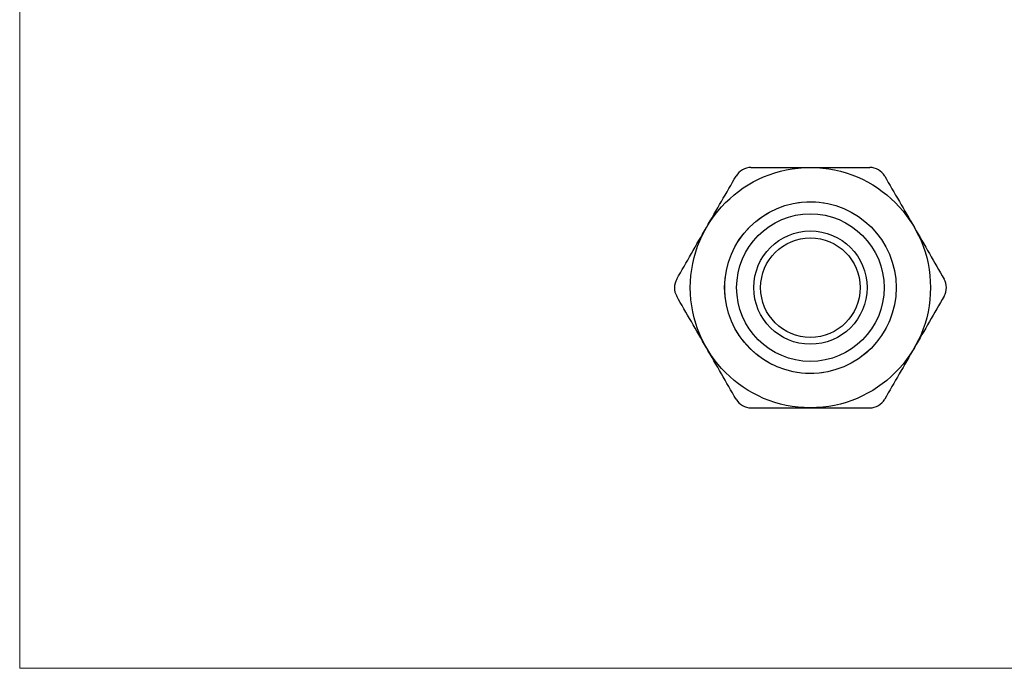
# Model space of a CAD drawing. Units: millimetres. Extents: x 1 to 58.4, y 1 to 41.
# Drawn here: x 1 to 29.7, y 1 to 19.9 of the extents above; entities that cross this region are included whole.
import ezdxf

# ---------------------------------------------------------------- set-up
doc = ezdxf.new("R2010")
doc.units = ezdxf.units.MM
doc.header["$LTSCALE"] = 0.2

msp = doc.modelspace()

# ---------------------------------------------------------------- linework, layer by layer
at = {"color": 7, "linetype": 'Continuous', "lineweight": 18}
for p, q in [((1, 41), (1, 1)), ((1, 1), (58.4, 1))]:
    msp.add_line(p, q, dxfattribs=at)
at = {"color": 7, "linetype": 'Continuous', "lineweight": 25}
for radius in [3.5, 2.5, 2.15, 1.65, 1.45]:
    msp.add_circle((24.048, 12.086), radius, dxfattribs=at)
at = {"color": 7, "linetype": 'Continuous', "lineweight": 18}
msp.add_arc((24.048, 12.086), 2.5, 75, 345, dxfattribs=at)
at = {"color": 7, "linetype": 'Continuous', "lineweight": 25}
for points in [[(22.316, 15.586), (22.23, 15.586), (22.143, 15.564), (21.99, 15.475), (21.925, 15.41), (21.883, 15.336)], [(22.316, 15.586), (22.599, 15.586), (22.887, 15.586), (23.464, 15.586), (23.755, 15.586), (24.048, 15.586)], [(24.048, 15.586), (24.34, 15.586), (24.637, 15.586), (25.216, 15.586), (25.5, 15.586), (25.78, 15.586)], [(26.213, 15.336), (26.17, 15.41), (26.107, 15.475), (25.954, 15.563), (25.865, 15.586), (25.78, 15.586)], [(21.017, 13.836), (21.164, 14.091), (21.311, 14.347), (21.6, 14.846), (21.742, 15.093), (21.883, 15.336)], [(27.079, 13.836), (27.226, 13.582), (27.373, 13.326), (27.662, 12.826), (27.804, 12.58), (27.945, 12.336)], [(20.151, 12.336), (20.108, 12.262), (20.084, 12.175), (20.083, 11.998), (20.108, 11.91), (20.151, 11.836)], [(27.945, 11.836), (27.988, 11.91), (28.012, 11.998), (28.012, 12.174), (27.988, 12.262), (27.945, 12.336)], [(21.017, 10.336), (20.87, 10.591), (20.722, 10.847), (20.433, 11.346), (20.291, 11.593), (20.151, 11.836)], [(27.079, 10.336), (26.932, 10.082), (26.784, 9.826), (26.496, 9.326), (26.353, 9.08), (26.213, 8.836)], [(21.883, 8.836), (21.925, 8.762), (21.989, 8.698), (22.142, 8.609), (22.23, 8.586), (22.316, 8.586)], [(25.78, 8.586), (25.865, 8.586), (25.953, 8.609), (26.106, 8.697), (26.17, 8.762), (26.213, 8.836)], [(22.316, 8.586), (22.599, 8.586), (22.887, 8.586), (23.464, 8.586), (23.755, 8.586), (24.048, 8.586)], [(24.048, 8.586), (24.34, 8.586), (24.637, 8.586), (25.216, 8.586), (25.5, 8.586), (25.78, 8.586)]]:
    msp.add_open_spline(points, degree=3, knots=[0, 0, 0, 0, 0.5, 0.5, 1, 1, 1, 1], dxfattribs=at)
for points in [[(26.213, 15.336), (26.495, 14.847), (26.783, 14.349), (27.079, 13.836)], [(20.151, 12.336), (20.433, 12.825), (20.721, 13.324), (21.017, 13.836)], [(27.945, 11.836), (27.662, 11.347), (27.375, 10.849), (27.079, 10.336)], [(21.883, 8.836), (21.6, 9.325), (21.313, 9.824), (21.017, 10.336)]]:
    msp.add_open_spline(points, degree=3, dxfattribs=at)

doc.saveas('drawing.dxf')
